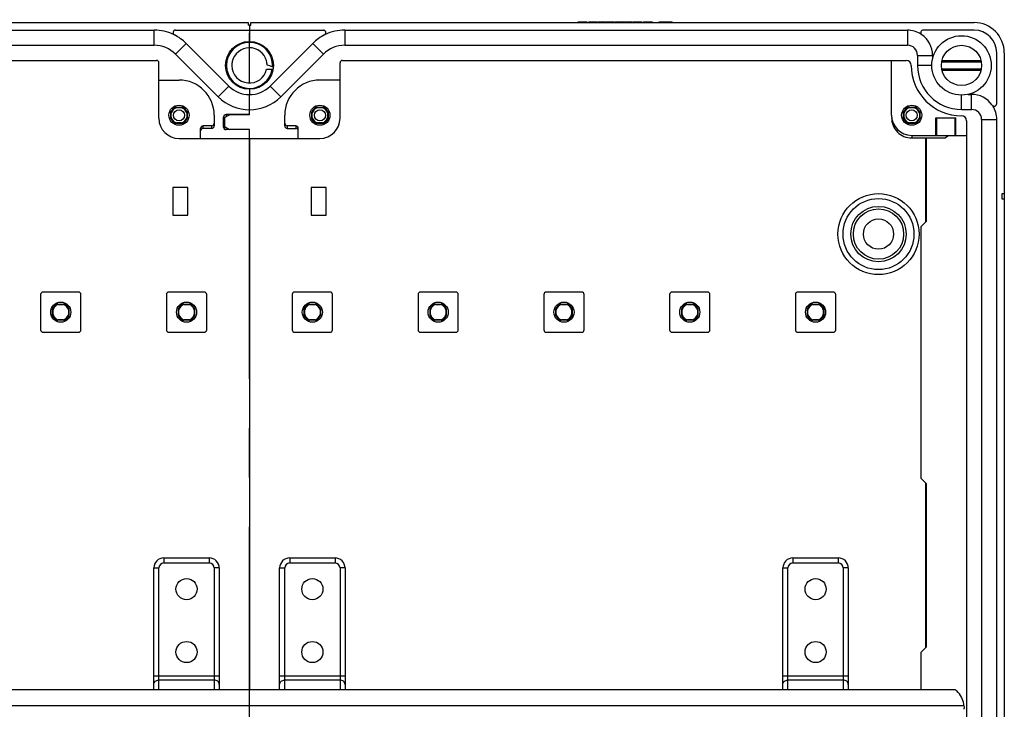
# Model space of a CAD drawing. Units: millimetres. Extents: x 0 to 1189, y 0 to 841.
# Drawn here: x 98 to 196, y 221 to 289 of the extents above; entities that cross this region are included whole.
import ezdxf

# ---------------------------------------------------------------- set-up
doc = ezdxf.new("R2010")
doc.units = ezdxf.units.MM
doc.header["$LTSCALE"] = 65.395
doc.linetypes.add('CENTER', pattern=[0.6, 0.375, -0.075, 0.075, -0.075])
doc.layers.get('0').update_dxf_attribs({"linetype": 'CONTINUOUS'})
for name, color, linetype in [('AUSFORMSCHRAEGEN', 7, 'CONTINUOUS'), ('BEZUGSACHSEN', 7, 'CONTINUOUS'), ('BG_STARTBEZUEGE', 7, 'CONTINUOUS'), ('FASEN', 7, 'CONTINUOUS'), ('KONSTRUKTIONSELEMENTE', 7, 'CONTINUOUS')]:
    doc.layers.add(name, color=color, linetype=linetype)

msp = doc.modelspace()

# ---------------------------------------------------------------- linework, layer by layer
at = {"color": 7, "linetype": 'CONTINUOUS'}
for p, q in [((120.78331, 288.78974), (192.65831, 288.78974)), ((120.78331, 288.53974), (120.78331, 288.78974)), ((153.32497, 288.86474), (154.17683, 288.86474)), ((153.32497, 288.78974), (153.32497, 288.86474)), ((154.17683, 288.78974), (154.17683, 288.86474)), ((154.33423, 288.86474), (154.34794, 288.86474)), ((154.33423, 288.78974), (154.33423, 288.86474)), ((154.36407, 288.86474), (155.16242, 288.86474)), ((154.36407, 288.78974), (154.36407, 288.86474)), ((155.16242, 288.78974), (155.16242, 288.86474)), ((155.1902, 288.78974), (155.1902, 288.86474)), ((155.28382, 288.86474), (155.95152, 288.86474)), ((155.28382, 288.78974), (155.28382, 288.86474)), ((155.44843, 288.78974), (155.44843, 288.86474)), ((155.95152, 288.78974), (155.95152, 288.86474)), ((156.04823, 288.86474), (156.90008, 288.86474)), ((156.04823, 288.78974), (156.04823, 288.86474)), ((156.90008, 288.78974), (156.90008, 288.86474)), ((157.00502, 288.86474), (157.96592, 288.86474)), ((157.00502, 288.78974), (157.00502, 288.86474)), ((157.12539, 288.78974), (157.12539, 288.86474)), ((157.22415, 288.78974), (157.22415, 288.86474)), ((157.46386, 288.78974), (157.46386, 288.86474)), ((157.96592, 288.78974), (157.96592, 288.86474)), ((158.00707, 288.86474), (158.67477, 288.86474)), ((158.00707, 288.78974), (158.00707, 288.86474)), ((158.17168, 288.78974), (158.17168, 288.86474)), ((158.67477, 288.78974), (158.67477, 288.86474)), ((158.78074, 288.86474), (159.63567, 288.86474)), ((158.78074, 288.78974), (158.78074, 288.86474)), ((159.63567, 288.78974), (159.63567, 288.86474)), ((159.80646, 288.86474), (160.67888, 288.86474)), ((159.80646, 288.78974), (159.80646, 288.86474)), ((159.82292, 288.78974), (159.82292, 288.86474)), ((160.67888, 288.78974), (160.67888, 288.86474)), ((160.68711, 288.78974), (160.68711, 288.86474)), ((161.37744, 288.86474), (162.65831, 288.86474)), ((161.37744, 288.78974), (161.37744, 288.86474)), ((161.59246, 288.78974), (161.59246, 288.86474)), ((162.01325, 288.78974), (162.01325, 288.86474)), ((162.44329, 288.78974), (162.44329, 288.86474)), ((162.65831, 288.78974), (162.65831, 288.86474)), ((55.28331, 288.03974), (111.19313, 288.03974)), ((113.31445, 288.03974), (128.00217, 288.03974)), ((120.65831, 288.53974), (120.78331, 288.53974)), ((120.65831, 288.53974), (120.65831, 288.03974)), ((130.12349, 288.03974), (186.03331, 288.03974)), ((192.65831, 288.03974), (187.61445, 288.03974)), ((114.37511, 286.72172), (118.6077, 282.48913)), ((122.70892, 282.48913), (126.94151, 286.72172)), ((55.28331, 286.53974), (111.19313, 286.53974)), ((130.12349, 286.53974), (186.03331, 286.53974)), ((194.90831, 280.74588), (194.90831, 285.78974)), ((195.65831, 285.78974), (195.65831, 271.78974)), ((55.40831, 285.03974), (111.40831, 285.03974)), ((111.65831, 279.28974), (111.65831, 284.78974)), ((113.31445, 285.66106), (117.54704, 281.42847)), ((123.76958, 281.42847), (128.00217, 285.66106)), ((129.65831, 279.28974), (129.65831, 284.78974)), ((129.90831, 285.03974), (185.90831, 285.03974)), ((184.45831, 279.58974), (184.45831, 285.03974)), ((187.03331, 285.53974), (187.03331, 284.53974)), ((188.53331, 285.53974), (188.53331, 285.19233)), ((111.65831, 283.08974), (113.65831, 283.08974)), ((129.65831, 283.08974), (127.65831, 283.08974)), ((120.65831, 280.13974), (120.65831, 281.63974)), ((192.05905, 281.66474), (192.40831, 281.66474)), ((191.40831, 280.16474), (192.40831, 280.16474)), ((188.85831, 279.33974), (190.85831, 279.33974)), ((188.85831, 277.58974), (188.85831, 279.33974)), ((188.95431, 277.58974), (188.95431, 279.33974)), ((190.76231, 277.58974), (190.76231, 279.33974)), ((190.85831, 277.58974), (190.85831, 279.33974)), ((191.90831, 279.03974), (191.90831, 148.53974)), ((193.40831, 279.16474), (193.40831, 148.41474)), ((194.90831, 148.41474), (194.90831, 279.16474)), ((120.65831, 277.28974), (120.65831, 222.53974)), ((186.45831, 277.58974), (191.90831, 277.58974)), ((195.65831, 271.78974), (195.40831, 271.78974)), ((195.40831, 271.78974), (195.40831, 271.28974)), ((195.40831, 271.28974), (195.65831, 271.28974)), ((195.65831, 271.28974), (195.65831, 156.28974)), ((190.82252, 222.53974), (50.49409, 222.53974))]:
    msp.add_line(p, q, dxfattribs=at)
at = {"color": 9, "linetype": 'CONTINUOUS'}
for p, q in [((153.45563, 288.78974), (153.45563, 288.86474)), ((153.7509, 288.78974), (153.7509, 288.86474)), ((154.0472, 288.78974), (154.0472, 288.86474)), ((156.17888, 288.78974), (156.17888, 288.86474)), ((156.47415, 288.78974), (156.47415, 288.86474)), ((156.77045, 288.78974), (156.77045, 288.86474)), ((158.90625, 288.78974), (158.90625, 288.86474)), ((159.21798, 288.78974), (159.21798, 288.86474)), ((159.51119, 288.78974), (159.51119, 288.86474)), ((159.94432, 288.78974), (159.94432, 288.86474)), ((160.2653, 288.78974), (160.2653, 288.86474)), ((160.54617, 288.78974), (160.54617, 288.86474)), ((111.19313, 286.53974), (111.19313, 288.03974)), ((130.12349, 288.03974), (130.12349, 286.53974)), ((186.03331, 288.03974), (186.03331, 286.53974)), ((113.31445, 285.66106), (114.37511, 286.72172)), ((128.00217, 285.66106), (126.94151, 286.72172)), ((187.03331, 285.53974), (188.53331, 285.53974)), ((188.45831, 284.53974), (187.03331, 284.53974)), ((117.54704, 281.42847), (118.6077, 282.48913)), ((123.76958, 281.42847), (122.70892, 282.48913)), ((191.40831, 280.16474), (191.40831, 281.58974)), ((192.40831, 280.16474), (192.40831, 281.66474)), ((193.40831, 279.16474), (194.90831, 279.16474)), ((191.65294, 220.93974), (49.66293, 220.93974))]:
    msp.add_line(p, q, dxfattribs=at)
at = {"color": 7, "linetype": 'CONTINUOUS'}
for centre in [(113.65831, 279.58974), (127.65831, 279.58974), (186.45831, 279.58974)]:
    msp.add_circle(centre, 1, dxfattribs=at)
at = {"color": 9, "linetype": 'CONTINUOUS'}
for centre in [(113.65831, 279.58974), (127.65831, 279.58974), (186.45831, 279.58974)]:
    msp.add_circle(centre, 0.55002, dxfattribs=at)
at = {"color": 7, "linetype": 'CONTINUOUS'}
for centre, radius, start, end in [((192.65831, 285.78974), 3, 0, 90), ((111.19313, 283.53974), 4.5, 64.5501822, 90), ((113.31445, 287.78974), 0.25, 90, 243.474648), ((128.00217, 287.78974), 0.25, 296.525352, 90), ((130.12349, 283.53974), 4.5, 90, 115.4498178), ((186.03331, 285.53974), 2.5, 57.6671954, 90), ((187.61445, 287.78974), 0.25, 90, 234.9031988), ((192.65831, 285.78974), 2.25, 0, 90), ((111.19313, 283.53974), 4.5, 45, 63.474648), ((130.12349, 283.53974), 4.5, 116.525352, 135), ((186.03331, 285.53974), 2.5, 0, 54.9031988), ((111.19313, 283.53974), 3, 45, 90), ((130.12349, 283.53974), 3, 90, 135), ((186.03331, 285.53974), 1, 0, 90), ((111.40831, 284.78974), 0.25, 0, 90), ((129.90831, 284.78974), 0.25, 90, 180), ((185.90831, 284.53974), 0.5, 0, 90), ((191.40831, 284.53974), 5, 180, 270), ((191.40831, 284.53974), 4.375, 180, 270), ((113.65831, 279.58974), 3.5, 0, 90), ((127.65831, 279.58974), 3.5, 90, 180), ((120.65831, 284.53974), 2.9, 225, 315), ((120.65831, 284.53974), 4.4, 225, 315), ((192.40831, 279.16474), 2.5, 35.0968012, 90), ((192.40831, 279.16474), 1, 0, 90), ((194.65831, 280.74588), 0.25, 215.0968012, 360), ((192.40831, 279.16474), 2.5, 0, 32.3328046), ((113.65831, 279.28974), 2, 180, 270), ((127.65831, 279.28974), 2, 270, 360), ((186.45831, 279.58974), 2, 180, 270), ((191.40831, 279.03974), 0.5, 0, 90), ((189.40856, 220.79026), 2.24945, 46.6508041, 51.0542585), ((189.40959, 220.79089), 2.24828, 8.2902949, 46.6589797), ((189.39045, 220.78877), 2.26752, 3.817705, 8.2735477), ((181.33017, 220.60845), 10.32814, 0.2657964, 0.572457), ((181.26397, 220.60807), 10.39434, 0.0000655, 0.2662284)]:
    msp.add_arc(centre, radius, start, end, dxfattribs=at)
msp.add_open_spline([(191.65294, 220.93974), (191.65518, 220.86372), (191.65703, 220.78769), (191.65779, 220.71164)], degree=3, dxfattribs=at)
at = {"layer": 'AUSFORMSCHRAEGEN', "color": 7, "linetype": 'CONTINUOUS'}
for p, q in [((193.38173, 284.86474), (189.43489, 284.86474)), ((193.35558, 284.99598), (189.46104, 284.99598)), ((189.43489, 284.21474), (193.38173, 284.21474)), ((189.46104, 284.08351), (193.35558, 284.08351)), ((112.85331, 279.25978), (112.85331, 279.91971)), ((113.32835, 280.39474), (113.98827, 280.39474)), ((114.46331, 279.91971), (114.46331, 279.25978)), ((126.85331, 279.25978), (126.85331, 279.91971)), ((127.32835, 280.39474), (127.98827, 280.39474)), ((128.46331, 279.91971), (128.46331, 279.25978)), ((185.65331, 279.25978), (185.65331, 279.91971)), ((186.12835, 280.39474), (186.78827, 280.39474)), ((187.26331, 279.91971), (187.26331, 279.25978)), ((113.98827, 278.78474), (113.32835, 278.78474)), ((127.98827, 278.78474), (127.32835, 278.78474)), ((186.78827, 278.78474), (186.12835, 278.78474)), ((101.10331, 259.70978), (101.10331, 260.3697)), ((101.14581, 259.79768), (101.14581, 260.2818)), ((101.57835, 260.84474), (102.23827, 260.84474)), ((101.66625, 260.80224), (102.15037, 260.80224)), ((102.67081, 260.2818), (102.67081, 259.79768)), ((102.71331, 260.3697), (102.71331, 259.70978)), ((113.60331, 259.70978), (113.60331, 260.3697)), ((113.64581, 259.79768), (113.64581, 260.2818)), ((114.07835, 260.84474), (114.73827, 260.84474)), ((114.16625, 260.80224), (114.65037, 260.80224)), ((115.17081, 260.2818), (115.17081, 259.79768)), ((115.21331, 260.3697), (115.21331, 259.70978)), ((126.10331, 259.70978), (126.10331, 260.3697)), ((126.14581, 259.79768), (126.14581, 260.2818)), ((126.57835, 260.84474), (127.23827, 260.84474)), ((126.66625, 260.80224), (127.15037, 260.80224)), ((127.67081, 260.2818), (127.67081, 259.79768)), ((127.71331, 260.3697), (127.71331, 259.70978)), ((138.60331, 259.70978), (138.60331, 260.3697)), ((138.64581, 259.79768), (138.64581, 260.2818)), ((139.07835, 260.84474), (139.73827, 260.84474)), ((139.16625, 260.80224), (139.65037, 260.80224)), ((140.17081, 260.2818), (140.17081, 259.79768)), ((140.21331, 260.3697), (140.21331, 259.70978)), ((151.10331, 259.70978), (151.10331, 260.3697)), ((151.14581, 259.79768), (151.14581, 260.2818)), ((151.57835, 260.84474), (152.23827, 260.84474)), ((151.66625, 260.80224), (152.15037, 260.80224)), ((152.67081, 260.2818), (152.67081, 259.79768)), ((152.71331, 260.3697), (152.71331, 259.70978)), ((163.60331, 259.70978), (163.60331, 260.3697)), ((163.64581, 259.79768), (163.64581, 260.2818)), ((164.07835, 260.84474), (164.73827, 260.84474)), ((164.16625, 260.80224), (164.65037, 260.80224)), ((165.17081, 260.2818), (165.17081, 259.79768)), ((165.21331, 260.3697), (165.21331, 259.70978)), ((176.10331, 259.70978), (176.10331, 260.3697)), ((176.14581, 259.79768), (176.14581, 260.2818)), ((176.57835, 260.84474), (177.23827, 260.84474)), ((176.66625, 260.80224), (177.15037, 260.80224)), ((177.67081, 260.2818), (177.67081, 259.79768)), ((177.71331, 260.3697), (177.71331, 259.70978)), ((102.15037, 259.27724), (101.66625, 259.27724)), ((114.65037, 259.27724), (114.16625, 259.27724)), ((127.15037, 259.27724), (126.66625, 259.27724)), ((139.65037, 259.27724), (139.16625, 259.27724)), ((152.15037, 259.27724), (151.66625, 259.27724)), ((164.65037, 259.27724), (164.16625, 259.27724)), ((177.15037, 259.27724), (176.66625, 259.27724)), ((102.23827, 259.23474), (101.57835, 259.23474)), ((114.73827, 259.23474), (114.07835, 259.23474)), ((127.23827, 259.23474), (126.57835, 259.23474)), ((139.73827, 259.23474), (139.07835, 259.23474)), ((152.23827, 259.23474), (151.57835, 259.23474)), ((164.73827, 259.23474), (164.07835, 259.23474)), ((177.23827, 259.23474), (176.57835, 259.23474))]:
    msp.add_line(p, q, dxfattribs=at)
for centre, radius, start, end in [((120.65831, 284.53972), 1.75, 14.6008729, 167.1128941), ((120.65891, 284.53959), 1.7506, 174.7162041, 180.9135387), ((120.66236, 284.53932), 1.75406, 173.2674187, 174.7176103), ((120.65888, 284.53977), 1.75055, 167.1186122, 173.2688399), ((120.65087, 284.53874), 1.75745, 0.7707711, 14.5707685), ((120.65048, 284.53964), 1.74217, 180.9195399, 181.3247997), ((120.65831, 284.53975), 1.75, 181.322461, 347.2906901), ((113.65831, 279.58974), 0.87, 112.2882741, 157.7117259), ((113.65831, 279.58974), 0.87, 22.2882741, 67.7117259), ((127.65831, 279.58974), 0.87, 112.2882741, 157.7117259), ((127.65831, 279.58974), 0.87, 22.2882741, 67.7117259), ((186.45831, 279.58974), 0.87, 112.2882741, 157.7117259), ((186.45831, 279.58974), 0.87, 22.2882741, 67.7117259), ((113.65831, 279.58974), 0.87, 202.2882741, 247.7117259), ((113.65831, 279.58974), 0.87, 292.2882741, 337.7117259), ((127.65831, 279.58974), 0.87, 202.2882741, 247.7117259), ((127.65831, 279.58974), 0.87, 292.2882741, 337.7117259), ((186.45831, 279.58974), 0.87, 202.2882741, 247.7117259), ((186.45831, 279.58974), 0.87, 292.2882741, 337.7117259), ((101.90831, 260.03974), 0.87, 112.287975, 157.712025), ((101.90831, 260.03974), 0.8, 107.6124391, 162.3875609), ((101.90831, 260.03974), 0.8, 17.6124391, 72.3875609), ((101.90831, 260.03974), 0.87, 22.287975, 67.712025), ((114.40831, 260.03974), 0.87, 112.287975, 157.712025), ((114.40831, 260.03974), 0.8, 107.6124391, 162.3875609), ((114.40831, 260.03974), 0.8, 17.6124391, 72.3875609), ((114.40831, 260.03974), 0.87, 22.287975, 67.712025), ((126.90831, 260.03974), 0.87, 112.287975, 157.712025), ((126.90831, 260.03974), 0.8, 107.6124391, 162.3875609), ((126.90831, 260.03974), 0.8, 17.6124391, 72.3875609), ((126.90831, 260.03974), 0.87, 22.287975, 67.712025), ((139.40831, 260.03974), 0.87, 112.287975, 157.712025), ((139.40831, 260.03974), 0.8, 107.6124391, 162.3875609), ((139.40831, 260.03974), 0.8, 17.6124391, 72.3875609), ((139.40831, 260.03974), 0.87, 22.287975, 67.712025), ((151.90831, 260.03974), 0.87, 112.287975, 157.712025), ((151.90831, 260.03974), 0.8, 107.6124391, 162.3875609), ((151.90831, 260.03974), 0.8, 17.6124391, 72.3875609), ((151.90831, 260.03974), 0.87, 22.287975, 67.712025), ((164.40831, 260.03974), 0.87, 112.287975, 157.712025), ((164.40831, 260.03974), 0.8, 107.6124391, 162.3875609), ((164.40831, 260.03974), 0.8, 17.6124391, 72.3875609), ((164.40831, 260.03974), 0.87, 22.287975, 67.712025), ((176.90831, 260.03974), 0.87, 112.287975, 157.712025), ((176.90831, 260.03974), 0.8, 107.6124391, 162.3875609), ((176.90831, 260.03974), 0.8, 17.6124391, 72.3875609), ((176.90831, 260.03974), 0.87, 22.287975, 67.712025), ((101.90831, 260.03974), 0.87, 202.287975, 247.712025), ((101.90831, 260.03974), 0.8, 197.6124391, 252.3875609), ((101.90831, 260.03974), 0.8, 287.6124391, 342.3875609), ((101.90831, 260.03974), 0.87, 292.287975, 337.712025), ((114.40831, 260.03974), 0.87, 202.287975, 247.712025), ((114.40831, 260.03974), 0.8, 197.6124391, 252.3875609), ((114.40831, 260.03974), 0.8, 287.6124391, 342.3875609), ((114.40831, 260.03974), 0.87, 292.287975, 337.712025), ((126.90831, 260.03974), 0.87, 202.287975, 247.712025), ((126.90831, 260.03974), 0.8, 197.6124391, 252.3875609), ((126.90831, 260.03974), 0.8, 287.6124391, 342.3875609), ((126.90831, 260.03974), 0.87, 292.287975, 337.712025), ((139.40831, 260.03974), 0.87, 202.287975, 247.712025), ((139.40831, 260.03974), 0.8, 197.6124391, 252.3875609), ((139.40831, 260.03974), 0.8, 287.6124391, 342.3875609), ((139.40831, 260.03974), 0.87, 292.287975, 337.712025), ((151.90831, 260.03974), 0.87, 202.287975, 247.712025), ((151.90831, 260.03974), 0.8, 197.6124391, 252.3875609), ((151.90831, 260.03974), 0.8, 287.6124391, 342.3875609), ((151.90831, 260.03974), 0.87, 292.287975, 337.712025), ((164.40831, 260.03974), 0.87, 202.287975, 247.712025), ((164.40831, 260.03974), 0.8, 197.6124391, 252.3875609), ((164.40831, 260.03974), 0.8, 287.6124391, 342.3875609), ((164.40831, 260.03974), 0.87, 292.287975, 337.712025), ((176.90831, 260.03974), 0.87, 202.287975, 247.712025), ((176.90831, 260.03974), 0.8, 197.6124391, 252.3875609), ((176.90831, 260.03974), 0.8, 287.6124391, 342.3875609), ((176.90831, 260.03974), 0.87, 292.287975, 337.712025)]:
    msp.add_arc(centre, radius, start, end, dxfattribs=at)
at = {"layer": 'AUSFORMSCHRAEGEN', "color": 9, "linetype": 'CONTINUOUS'}
for centre, start, end in [((113.65831, 279.58974), 107.1864656, 162.8135344), ((113.65831, 279.58974), 17.1864656, 72.8135344), ((127.65831, 279.58974), 107.1864656, 162.8135344), ((127.65831, 279.58974), 17.1864656, 72.8135344), ((186.45831, 279.58974), 107.1864656, 162.8135344), ((186.45831, 279.58974), 17.1864656, 72.8135344), ((113.65831, 279.58974), 197.1864656, 252.8135344), ((113.65831, 279.58974), 287.1864656, 342.8135344), ((127.65831, 279.58974), 197.1864656, 252.8135344), ((127.65831, 279.58974), 287.1864656, 342.8135344), ((186.45831, 279.58974), 197.1864656, 252.8135344), ((186.45831, 279.58974), 287.1864656, 342.8135344)]:
    msp.add_arc(centre, 0.8, start, end, dxfattribs=at)
at = {"layer": 'AUSFORMSCHRAEGEN', "color": 7, "linetype": 'CONTINUOUS'}
for points in [[(112.89403, 279.82613), (112.88175, 279.85785), (112.86797, 279.88901), (112.85331, 279.91971)], [(113.32835, 280.39474), (113.35904, 280.38008), (113.3902, 280.3663), (113.42192, 280.35402)], [(113.89469, 280.35402), (113.92642, 280.3663), (113.95758, 280.38008), (113.98827, 280.39474)], [(114.46331, 279.91971), (114.44864, 279.88901), (114.43486, 279.85785), (114.42259, 279.82613)], [(126.85331, 279.91971), (126.86797, 279.88901), (126.88175, 279.85785), (126.89403, 279.82613)], [(127.42192, 280.35402), (127.3902, 280.3663), (127.35904, 280.38008), (127.32835, 280.39474)], [(127.98827, 280.39474), (127.95758, 280.38008), (127.92642, 280.3663), (127.89469, 280.35402)], [(128.42259, 279.82613), (128.43486, 279.85785), (128.44864, 279.88901), (128.46331, 279.91971)], [(185.65331, 279.91971), (185.66797, 279.88901), (185.68175, 279.85785), (185.69403, 279.82613)], [(186.22192, 280.35402), (186.1902, 280.3663), (186.15904, 280.38008), (186.12835, 280.39474)], [(186.78827, 280.39474), (186.75758, 280.38008), (186.72642, 280.3663), (186.69469, 280.35402)], [(187.22259, 279.82613), (187.23486, 279.85785), (187.24864, 279.88901), (187.26331, 279.91971)], [(112.85331, 279.25978), (112.86797, 279.29047), (112.88175, 279.32163), (112.89403, 279.35336)], [(113.42192, 278.82546), (113.3902, 278.81319), (113.35904, 278.79941), (113.32835, 278.78474)], [(113.98827, 278.78474), (113.95758, 278.79941), (113.92642, 278.81319), (113.89469, 278.82546)], [(114.42259, 279.35336), (114.43486, 279.32163), (114.44864, 279.29047), (114.46331, 279.25978)], [(126.89403, 279.35336), (126.88175, 279.32163), (126.86797, 279.29047), (126.85331, 279.25978)], [(127.32835, 278.78474), (127.35904, 278.79941), (127.3902, 278.81319), (127.42192, 278.82546)], [(127.89469, 278.82546), (127.92642, 278.81319), (127.95758, 278.79941), (127.98827, 278.78474)], [(128.46331, 279.25978), (128.44864, 279.29047), (128.43486, 279.32163), (128.42259, 279.35336)], [(185.69403, 279.35336), (185.68175, 279.32163), (185.66797, 279.29047), (185.65331, 279.25978)], [(186.12835, 278.78474), (186.15904, 278.79941), (186.1902, 278.81319), (186.22192, 278.82546)], [(186.69469, 278.82546), (186.72642, 278.81319), (186.75758, 278.79941), (186.78827, 278.78474)], [(187.26331, 279.25978), (187.24864, 279.29047), (187.23486, 279.32163), (187.22259, 279.35336)], [(101.10331, 260.3697), (101.11845, 260.34089), (101.1328, 260.31164), (101.14581, 260.2818)], [(101.66625, 260.80224), (101.63642, 260.81525), (101.60716, 260.82961), (101.57835, 260.84474)], [(102.23827, 260.84474), (102.20946, 260.82961), (102.1802, 260.81525), (102.15037, 260.80224)], [(102.67081, 260.2818), (102.68382, 260.31164), (102.69817, 260.34089), (102.71331, 260.3697)], [(113.60331, 260.3697), (113.61845, 260.34089), (113.6328, 260.31164), (113.64581, 260.2818)], [(114.16625, 260.80224), (114.13642, 260.81525), (114.10716, 260.82961), (114.07835, 260.84474)], [(114.73827, 260.84474), (114.70946, 260.82961), (114.6802, 260.81525), (114.65037, 260.80224)], [(115.17081, 260.2818), (115.18382, 260.31164), (115.19817, 260.34089), (115.21331, 260.3697)], [(126.10331, 260.3697), (126.11845, 260.34089), (126.1328, 260.31164), (126.14581, 260.2818)], [(126.66625, 260.80224), (126.63642, 260.81525), (126.60716, 260.82961), (126.57835, 260.84474)], [(127.23827, 260.84474), (127.20946, 260.82961), (127.1802, 260.81525), (127.15037, 260.80224)], [(127.67081, 260.2818), (127.68382, 260.31164), (127.69817, 260.34089), (127.71331, 260.3697)], [(138.60331, 260.3697), (138.61845, 260.34089), (138.6328, 260.31164), (138.64581, 260.2818)], [(139.16625, 260.80224), (139.13642, 260.81525), (139.10716, 260.82961), (139.07835, 260.84474)], [(139.73827, 260.84474), (139.70946, 260.82961), (139.6802, 260.81525), (139.65037, 260.80224)], [(140.17081, 260.2818), (140.18382, 260.31164), (140.19817, 260.34089), (140.21331, 260.3697)], [(151.10331, 260.3697), (151.11845, 260.34089), (151.1328, 260.31164), (151.14581, 260.2818)], [(151.66625, 260.80224), (151.63642, 260.81525), (151.60716, 260.82961), (151.57835, 260.84474)], [(152.23827, 260.84474), (152.20946, 260.82961), (152.1802, 260.81525), (152.15037, 260.80224)], [(152.67081, 260.2818), (152.68382, 260.31164), (152.69817, 260.34089), (152.71331, 260.3697)], [(163.60331, 260.3697), (163.61845, 260.34089), (163.6328, 260.31164), (163.64581, 260.2818)], [(164.16625, 260.80224), (164.13642, 260.81525), (164.10716, 260.82961), (164.07835, 260.84474)], [(164.73827, 260.84474), (164.70946, 260.82961), (164.6802, 260.81525), (164.65037, 260.80224)], [(165.17081, 260.2818), (165.18382, 260.31164), (165.19817, 260.34089), (165.21331, 260.3697)], [(176.10331, 260.3697), (176.11845, 260.34089), (176.1328, 260.31164), (176.14581, 260.2818)], [(176.66625, 260.80224), (176.63642, 260.81525), (176.60716, 260.82961), (176.57835, 260.84474)], [(177.23827, 260.84474), (177.20946, 260.82961), (177.1802, 260.81525), (177.15037, 260.80224)], [(177.67081, 260.2818), (177.68382, 260.31164), (177.69817, 260.34089), (177.71331, 260.3697)], [(101.14581, 259.79768), (101.1328, 259.76785), (101.11845, 259.73859), (101.10331, 259.70978)], [(101.57835, 259.23474), (101.60716, 259.24988), (101.63642, 259.26423), (101.66625, 259.27724)], [(102.15037, 259.27724), (102.1802, 259.26423), (102.20946, 259.24988), (102.23827, 259.23474)], [(102.71331, 259.70978), (102.69817, 259.73859), (102.68382, 259.76785), (102.67081, 259.79768)], [(113.64581, 259.79768), (113.6328, 259.76785), (113.61845, 259.73859), (113.60331, 259.70978)], [(114.07835, 259.23474), (114.10716, 259.24988), (114.13642, 259.26423), (114.16625, 259.27724)], [(114.65037, 259.27724), (114.6802, 259.26423), (114.70946, 259.24988), (114.73827, 259.23474)], [(115.21331, 259.70978), (115.19817, 259.73859), (115.18382, 259.76785), (115.17081, 259.79768)], [(126.14581, 259.79768), (126.1328, 259.76785), (126.11845, 259.73859), (126.10331, 259.70978)], [(126.57835, 259.23474), (126.60716, 259.24988), (126.63642, 259.26423), (126.66625, 259.27724)], [(127.15037, 259.27724), (127.1802, 259.26423), (127.20946, 259.24988), (127.23827, 259.23474)], [(127.71331, 259.70978), (127.69817, 259.73859), (127.68382, 259.76785), (127.67081, 259.79768)], [(138.64581, 259.79768), (138.6328, 259.76785), (138.61845, 259.73859), (138.60331, 259.70978)], [(139.07835, 259.23474), (139.10716, 259.24988), (139.13642, 259.26423), (139.16625, 259.27724)], [(139.65037, 259.27724), (139.6802, 259.26423), (139.70946, 259.24988), (139.73827, 259.23474)], [(140.21331, 259.70978), (140.19817, 259.73859), (140.18382, 259.76785), (140.17081, 259.79768)], [(151.14581, 259.79768), (151.1328, 259.76785), (151.11845, 259.73859), (151.10331, 259.70978)], [(151.57835, 259.23474), (151.60716, 259.24988), (151.63642, 259.26423), (151.66625, 259.27724)], [(152.15037, 259.27724), (152.1802, 259.26423), (152.20946, 259.24988), (152.23827, 259.23474)], [(152.71331, 259.70978), (152.69817, 259.73859), (152.68382, 259.76785), (152.67081, 259.79768)], [(163.64581, 259.79768), (163.6328, 259.76785), (163.61845, 259.73859), (163.60331, 259.70978)], [(164.07835, 259.23474), (164.10716, 259.24988), (164.13642, 259.26423), (164.16625, 259.27724)], [(164.65037, 259.27724), (164.6802, 259.26423), (164.70946, 259.24988), (164.73827, 259.23474)], [(165.21331, 259.70978), (165.19817, 259.73859), (165.18382, 259.76785), (165.17081, 259.79768)], [(176.14581, 259.79768), (176.1328, 259.76785), (176.11845, 259.73859), (176.10331, 259.70978)], [(176.57835, 259.23474), (176.60716, 259.24988), (176.63642, 259.26423), (176.66625, 259.27724)], [(177.15037, 259.27724), (177.1802, 259.26423), (177.20946, 259.24988), (177.23827, 259.23474)], [(177.71331, 259.70978), (177.69817, 259.73859), (177.68382, 259.76785), (177.67081, 259.79768)]]:
    msp.add_open_spline(points, degree=3, dxfattribs=at)
for points, knots in [([(112.89403, 279.35336), (112.89783, 279.36319), (112.89137, 279.39581), (112.89766, 279.47343), (112.89306, 279.58971), (112.89765, 279.706), (112.89137, 279.78364), (112.89784, 279.81629), (112.89403, 279.82613)], [0, 0, 0, 0, 0.06687836, 0.19841025, 0.49992935, 0.80144826, 0.93302863, 1, 1, 1, 1]), ([(113.42192, 280.35402), (113.43175, 280.35022), (113.46434, 280.35668), (113.54193, 280.35039), (113.61075, 280.3531), (113.65831, 280.3531)], [0, 0, 0, 0, 0.13375434, 0.39638415, 1, 1, 1, 1]), ([(113.65831, 280.3531), (113.70587, 280.3531), (113.77469, 280.35039), (113.85227, 280.35668), (113.88486, 280.35022), (113.89469, 280.35402)], [0, 0, 0, 0, 0.60361608, 0.86624654, 1, 1, 1, 1]), ([(114.42259, 279.82613), (114.41878, 279.8163), (114.42525, 279.78368), (114.41896, 279.70606), (114.42356, 279.58978), (114.41896, 279.47349), (114.42525, 279.39585), (114.41878, 279.3632), (114.42259, 279.35336)], [0, 0, 0, 0, 0.06687836, 0.19841025, 0.49992935, 0.80144826, 0.93302863, 1, 1, 1, 1]), ([(126.89403, 279.35336), (126.89783, 279.36319), (126.89137, 279.39581), (126.89766, 279.47343), (126.89306, 279.58971), (126.89765, 279.706), (126.89137, 279.78364), (126.89784, 279.81629), (126.89403, 279.82613)], [0, 0, 0, 0, 0.0668759, 0.19840782, 0.49992849, 0.80144792, 0.93302846, 1, 1, 1, 1]), ([(127.42192, 280.35402), (127.43175, 280.35022), (127.46434, 280.35668), (127.54193, 280.35039), (127.61075, 280.3531), (127.65831, 280.3531)], [0, 0, 0, 0, 0.1337535, 0.39638394, 1, 1, 1, 1]), ([(127.65831, 280.3531), (127.70587, 280.3531), (127.77469, 280.35039), (127.85227, 280.35668), (127.88486, 280.35022), (127.89469, 280.35402)], [0, 0, 0, 0, 0.60361613, 0.86624676, 1, 1, 1, 1]), ([(128.42259, 279.82613), (128.41878, 279.8163), (128.42525, 279.78368), (128.41896, 279.70606), (128.42356, 279.58978), (128.41896, 279.47349), (128.42525, 279.39585), (128.41878, 279.3632), (128.42259, 279.35336)], [0, 0, 0, 0, 0.0668759, 0.19840782, 0.49992849, 0.80144792, 0.93302846, 1, 1, 1, 1]), ([(185.69403, 279.35336), (185.69783, 279.36319), (185.69137, 279.39581), (185.69766, 279.47343), (185.69306, 279.58971), (185.69765, 279.706), (185.69137, 279.78364), (185.69784, 279.81629), (185.69403, 279.82613)], [0, 0, 0, 0, 0.0668759, 0.19840782, 0.49992849, 0.80144792, 0.93302846, 1, 1, 1, 1]), ([(186.22192, 280.35402), (186.23175, 280.35022), (186.26434, 280.35668), (186.34193, 280.35039), (186.41075, 280.3531), (186.45831, 280.3531)], [0, 0, 0, 0, 0.1337535, 0.39638394, 1, 1, 1, 1]), ([(186.45831, 280.3531), (186.50587, 280.3531), (186.57469, 280.35039), (186.65227, 280.35668), (186.68486, 280.35022), (186.69469, 280.35402)], [0, 0, 0, 0, 0.60361613, 0.86624676, 1, 1, 1, 1]), ([(187.22259, 279.82613), (187.21878, 279.8163), (187.22525, 279.78368), (187.21896, 279.70606), (187.22356, 279.58978), (187.21896, 279.47349), (187.22525, 279.39585), (187.21878, 279.3632), (187.22259, 279.35336)], [0, 0, 0, 0, 0.0668759, 0.19840782, 0.49992849, 0.80144792, 0.93302846, 1, 1, 1, 1]), ([(113.65831, 278.82638), (113.61075, 278.82638), (113.54193, 278.82909), (113.46434, 278.82281), (113.43175, 278.82927), (113.42192, 278.82546)], [0, 0, 0, 0, 0.60361608, 0.86624654, 1, 1, 1, 1]), ([(113.89469, 278.82546), (113.88486, 278.82927), (113.85227, 278.82281), (113.77469, 278.82909), (113.70587, 278.82638), (113.65831, 278.82638)], [0, 0, 0, 0, 0.13375434, 0.39638415, 1, 1, 1, 1]), ([(127.65831, 278.82638), (127.61075, 278.82638), (127.54193, 278.82909), (127.46434, 278.82281), (127.43175, 278.82927), (127.42192, 278.82546)], [0, 0, 0, 0, 0.60361613, 0.86624676, 1, 1, 1, 1]), ([(127.89469, 278.82546), (127.88486, 278.82927), (127.85227, 278.82281), (127.77469, 278.82909), (127.70587, 278.82638), (127.65831, 278.82638)], [0, 0, 0, 0, 0.1337535, 0.39638394, 1, 1, 1, 1]), ([(186.45831, 278.82638), (186.41075, 278.82638), (186.34193, 278.82909), (186.26434, 278.82281), (186.23175, 278.82927), (186.22192, 278.82546)], [0, 0, 0, 0, 0.60361613, 0.86624676, 1, 1, 1, 1]), ([(186.69469, 278.82546), (186.68486, 278.82927), (186.65227, 278.82281), (186.57469, 278.82909), (186.50587, 278.82638), (186.45831, 278.82638)], [0, 0, 0, 0, 0.1337535, 0.39638394, 1, 1, 1, 1])]:
    msp.add_open_spline(points, degree=3, knots=knots, dxfattribs=at)
at = {"layer": 'BEZUGSACHSEN', "color": 7, "linetype": 'CONTINUOUS'}
for p, q in [((112.15831, 235.63974), (116.65831, 235.63974)), ((124.65831, 235.63974), (129.15831, 235.63974)), ((174.65831, 235.63974), (179.15831, 235.63974)), ((111.15831, 222.53974), (111.15831, 234.63974)), ((117.65831, 234.63974), (117.65831, 222.53974)), ((123.65831, 222.53974), (123.65831, 234.63974)), ((130.15831, 234.63974), (130.15831, 222.53974)), ((173.65831, 222.53974), (173.65831, 234.63974)), ((180.15831, 234.63974), (180.15831, 222.53974))]:
    msp.add_line(p, q, dxfattribs=at)
at = {"layer": 'BEZUGSACHSEN', "color": 9, "linetype": 'CONTINUOUS'}
for p, q in [((112.15831, 235.63974), (112.15831, 235.13974)), ((112.15831, 235.13974), (116.65831, 235.13974)), ((116.65831, 235.63974), (116.65831, 235.13974)), ((124.65831, 235.63974), (124.65831, 235.13974)), ((124.65831, 235.13974), (129.15831, 235.13974)), ((129.15831, 235.63974), (129.15831, 235.13974)), ((174.65831, 235.63974), (174.65831, 235.13974)), ((174.65831, 235.13974), (179.15831, 235.13974)), ((179.15831, 235.63974), (179.15831, 235.13974)), ((111.15831, 234.63974), (111.65831, 234.63974)), ((111.65831, 222.53974), (111.65831, 234.63974)), ((117.65831, 234.63974), (117.15831, 234.63974)), ((117.15831, 234.63974), (117.15831, 222.53974)), ((123.65831, 234.63974), (124.15831, 234.63974)), ((124.15831, 222.53974), (124.15831, 234.63974)), ((130.15831, 234.63974), (129.65831, 234.63974)), ((129.65831, 234.63974), (129.65831, 222.53974)), ((173.65831, 234.63974), (174.15831, 234.63974)), ((174.15831, 222.53974), (174.15831, 234.63974)), ((180.15831, 234.63974), (179.65831, 234.63974)), ((179.65831, 234.63974), (179.65831, 222.53974)), ((111.15831, 223.94611), (117.65831, 223.94611)), ((117.15831, 223.5131), (111.65831, 223.5131)), ((123.65831, 223.94611), (130.15831, 223.94611)), ((129.65831, 223.5131), (124.15831, 223.5131)), ((173.65831, 223.94611), (180.15831, 223.94611)), ((179.65831, 223.5131), (174.15831, 223.5131))]:
    msp.add_line(p, q, dxfattribs=at)
at = {"layer": 'BEZUGSACHSEN', "color": 7, "linetype": 'CONTINUOUS'}
for centre, radius in [((191.40831, 284.53974), 2.95), ((191.40831, 284.53974), 2), ((114.40831, 232.53974), 1.05), ((126.90831, 232.53974), 1.05), ((176.90831, 232.53974), 1.05), ((114.40831, 226.28974), 1.05), ((126.90831, 226.28974), 1.05), ((176.90831, 226.28974), 1.05)]:
    msp.add_circle(centre, radius, dxfattribs=at)
for centre, start, end in [((112.15831, 234.63974), 90, 180), ((116.65831, 234.63974), 359.9999998, 90.0000002), ((124.65831, 234.63974), 90, 180), ((129.15831, 234.63974), 359.9999998, 90.0000002), ((174.65831, 234.63974), 90, 180), ((179.15831, 234.63974), 359.9999998, 90.0000002)]:
    msp.add_arc(centre, 1, start, end, dxfattribs=at)
at = {"layer": 'BEZUGSACHSEN', "color": 9, "linetype": 'CONTINUOUS'}
for centre, start, end in [((112.15831, 234.63974), 90, 180), ((116.65831, 234.63974), 0, 90), ((124.65831, 234.63974), 90, 180), ((129.15831, 234.63974), 0, 90), ((174.65831, 234.63974), 90, 180), ((179.15831, 234.63974), 0, 90)]:
    msp.add_arc(centre, 0.5, start, end, dxfattribs=at)
for points in [[(111.15831, 223.08008), (111.15831, 223.13676), (111.18606, 223.25409), (111.33855, 223.44795), (111.53311, 223.5131), (111.65831, 223.5131)], [(117.65831, 223.08008), (117.65831, 223.13676), (117.63056, 223.25409), (117.47807, 223.44795), (117.28351, 223.5131), (117.15831, 223.5131)], [(123.65831, 223.08008), (123.65831, 223.13676), (123.68606, 223.25409), (123.83855, 223.44795), (124.03311, 223.5131), (124.15831, 223.5131)], [(130.15831, 223.08008), (130.15831, 223.13676), (130.13056, 223.25409), (129.97807, 223.44795), (129.78351, 223.5131), (129.65831, 223.5131)], [(173.65831, 223.08008), (173.65831, 223.13676), (173.68606, 223.25409), (173.83855, 223.44795), (174.03311, 223.5131), (174.15831, 223.5131)], [(180.15831, 223.08008), (180.15831, 223.13676), (180.13056, 223.25409), (179.97807, 223.44795), (179.78351, 223.5131), (179.65831, 223.5131)]]:
    msp.add_open_spline(points, degree=3, knots=[0, 0, 0, 0, 0.23517054, 0.48053508, 1, 1, 1, 1], dxfattribs=at)
at = {"layer": 'BG_STARTBEZUEGE', "color": 7, "linetype": 'CENTER'}
msp.add_line((120.65831, 135.71474), (120.65831, 668.29059), dxfattribs=at)
at = {"layer": 'FASEN', "color": 7, "linetype": 'CONTINUOUS'}
for p, q in [((118.18331, 279.35107), (118.68331, 279.63974)), ((118.18331, 279.35107), (118.18331, 278.21742)), ((120.65831, 279.63974), (118.68331, 279.63974)), ((118.18331, 278.47842), (118.68331, 278.18974)), ((120.65831, 278.18974), (118.68331, 278.18974))]:
    msp.add_line(p, q, dxfattribs=at)
at = {"layer": 'KONSTRUKTIONSELEMENTE', "color": 7, "linetype": 'CONTINUOUS'}
for p, q in [((48.65831, 288.78974), (120.53331, 288.78974)), ((120.53331, 288.78974), (120.53331, 288.53974)), ((120.65831, 288.53974), (120.53331, 288.53974)), ((120.65831, 288.53974), (120.65831, 286.91474)), ((122.36543, 284.15474), (122.99886, 284.15474)), ((120.65831, 282.16474), (120.65831, 281.63974)), ((120.65831, 279.63974), (120.65831, 280.13974)), ((117.15831, 279.58974), (117.15831, 278.54856)), ((118.08331, 278.41474), (118.08331, 279.41474)), ((120.65831, 279.66474), (118.33331, 279.66474)), ((124.15831, 278.54856), (124.15831, 279.58974)), ((115.80831, 277.28974), (115.80831, 278.28974)), ((116.90831, 278.53974), (116.05831, 278.53974)), ((116.90831, 278.28974), (116.05831, 278.28974)), ((120.65831, 278.16474), (118.33331, 278.16474)), ((120.65831, 277.28974), (120.65831, 278.18974)), ((125.25831, 278.53974), (124.40831, 278.53974)), ((124.40831, 278.28974), (125.25831, 278.28974)), ((125.50831, 277.28974), (125.50831, 278.28974)), ((113.65831, 277.28974), (127.65831, 277.28974)), ((186.45831, 277.33974), (189.80831, 277.33974)), ((187.83847, 277.33974), (187.83847, 268.9699)), ((187.90831, 277.33974), (187.90831, 269.03974)), ((190.15831, 277.58974), (189.80831, 277.33974)), ((114.53331, 272.41474), (113.03331, 272.41474)), ((113.03331, 272.41474), (113.03331, 269.66474)), ((114.53331, 269.66474), (114.53331, 272.41474)), ((128.28331, 272.41474), (126.78331, 272.41474)), ((126.78331, 272.41474), (126.78331, 269.66474)), ((128.28331, 269.66474), (128.28331, 272.41474)), ((195.65831, 271.78974), (195.65831, 271.28974)), ((113.03331, 269.66474), (114.53331, 269.66474)), ((126.78331, 269.66474), (128.28331, 269.66474)), ((187.90831, 269.03974), (187.40831, 268.53974)), ((187.40831, 243.53974), (187.40831, 268.53974)), ((99.90831, 261.78974), (99.90831, 258.28974)), ((103.65831, 262.03974), (100.15831, 262.03974)), ((103.90831, 258.28974), (103.90831, 261.78974)), ((112.40831, 261.78974), (112.40831, 258.28974)), ((116.15831, 262.03974), (112.65831, 262.03974)), ((116.40831, 258.28974), (116.40831, 261.78974)), ((124.90831, 261.78974), (124.90831, 258.28974)), ((128.65831, 262.03974), (125.15831, 262.03974)), ((128.90831, 258.28974), (128.90831, 261.78974)), ((137.40831, 261.78974), (137.40831, 258.28974)), ((141.15831, 262.03974), (137.65831, 262.03974)), ((141.40831, 258.28974), (141.40831, 261.78974)), ((149.90831, 261.78974), (149.90831, 258.28974)), ((153.65831, 262.03974), (150.15831, 262.03974)), ((153.90831, 258.28974), (153.90831, 261.78974)), ((162.40831, 261.78974), (162.40831, 258.28974)), ((166.15831, 262.03974), (162.65831, 262.03974)), ((166.40831, 258.28974), (166.40831, 261.78974)), ((174.90831, 261.78974), (174.90831, 258.28974)), ((178.65831, 262.03974), (175.15831, 262.03974)), ((178.90831, 258.28974), (178.90831, 261.78974)), ((100.15831, 258.03974), (103.65831, 258.03974)), ((112.65831, 258.03974), (116.15831, 258.03974)), ((125.15831, 258.03974), (128.65831, 258.03974)), ((137.65831, 258.03974), (141.15831, 258.03974)), ((150.15831, 258.03974), (153.65831, 258.03974)), ((162.65831, 258.03974), (166.15831, 258.03974)), ((175.15831, 258.03974), (178.65831, 258.03974)), ((187.90831, 243.03974), (187.40831, 243.53974)), ((187.83847, 243.10958), (187.83847, 226.7199)), ((187.90831, 243.03974), (187.90831, 226.78974)), ((187.90831, 226.78974), (187.40831, 226.28974)), ((187.40831, 222.53974), (187.40831, 226.28974))]:
    msp.add_line(p, q, dxfattribs=at)
at = {"layer": 'KONSTRUKTIONSELEMENTE', "color": 9, "linetype": 'CONTINUOUS'}
for p, q in [((118.33331, 279.66474), (118.33331, 279.43767)), ((116.05831, 278.28974), (116.05831, 278.53974)), ((116.90831, 278.28974), (116.90831, 278.53974)), ((124.40831, 278.53974), (124.40831, 278.28974)), ((125.25831, 278.53974), (125.25831, 278.28974)), ((186.45831, 277.58974), (186.45831, 277.33974))]:
    msp.add_line(p, q, dxfattribs=at)
at = {"layer": 'KONSTRUKTIONSELEMENTE', "color": 7, "linetype": 'CONTINUOUS'}
for centre, radius in [((120.65831, 284.53974), 2.375), ((183.15831, 267.78974), 3.525), ((183.15831, 267.78974), 2.75), ((183.15831, 267.78974), 2.5), ((183.15831, 267.78974), 1.5), ((101.90831, 260.03974), 1), ((114.40831, 260.03974), 1), ((126.90831, 260.03974), 1), ((139.40831, 260.03974), 1), ((151.90831, 260.03974), 1), ((164.40831, 260.03974), 1), ((176.90831, 260.03974), 1)]:
    msp.add_circle(centre, radius, dxfattribs=at)
at = {"layer": 'KONSTRUKTIONSELEMENTE', "color": 9, "linetype": 'CONTINUOUS'}
msp.add_circle((183.15831, 267.78974), 4.02499, dxfattribs=at)
for centre, radius, start, end in [((120.65831, 284.53974), 2.28215, 90.3200783, 270.3199306), ((120.6583, 284.53974), 2.28216, 356.5672661, 90.319821), ((120.65829, 284.53976), 2.28217, 270.3203463, 350.2874107)]:
    msp.add_arc(centre, radius, start, end, dxfattribs=at)
at = {"layer": 'KONSTRUKTIONSELEMENTE', "color": 7, "linetype": 'CONTINUOUS'}
for centre, radius, start, end in [((100.04352, 209.44747), 78.37364, 73.0163513, 73.419676), ((118.33331, 279.41474), 0.25, 90, 180), ((186.45831, 279.33974), 2, 179.8779668, 270.0000028), ((116.05831, 278.28974), 0.25, 90, 180), ((116.90831, 278.78974), 0.25, 270, 360), ((118.33331, 278.41474), 0.25, 180, 270), ((124.40831, 278.78974), 0.25, 180, 270), ((125.25831, 278.28974), 0.25, 0, 90), ((100.15831, 261.78974), 0.25, 90, 180), ((103.65831, 261.78974), 0.25, 0, 90), ((112.65831, 261.78974), 0.25, 90, 180), ((116.15831, 261.78974), 0.25, 0, 90), ((125.15831, 261.78974), 0.25, 90, 180), ((128.65831, 261.78974), 0.25, 0, 90), ((137.65831, 261.78974), 0.25, 90, 180), ((141.15831, 261.78974), 0.25, 0, 90), ((150.15831, 261.78974), 0.25, 90, 180), ((153.65831, 261.78974), 0.25, 0, 90), ((162.65831, 261.78974), 0.25, 90, 180), ((166.15831, 261.78974), 0.25, 0, 90), ((175.15831, 261.78974), 0.25, 90, 180), ((178.65831, 261.78974), 0.25, 0, 90), ((100.15831, 258.28974), 0.25, 180, 270), ((103.65831, 258.28974), 0.25, 270, 360), ((112.65831, 258.28974), 0.25, 180, 270), ((116.15831, 258.28974), 0.25, 270, 360), ((125.15831, 258.28974), 0.25, 180, 270), ((128.65831, 258.28974), 0.25, 270, 360), ((137.65831, 258.28974), 0.25, 180, 270), ((141.15831, 258.28974), 0.25, 270, 360), ((150.15831, 258.28974), 0.25, 180, 270), ((153.65831, 258.28974), 0.25, 270, 360), ((162.65831, 258.28974), 0.25, 180, 270), ((166.15831, 258.28974), 0.25, 270, 360), ((175.15831, 258.28974), 0.25, 180, 270), ((178.65831, 258.28974), 0.25, 270, 360)]:
    msp.add_arc(centre, radius, start, end, dxfattribs=at)
for centre, major_axis, start_param, end_param in [((116.05831, 278.03092), (0, -0.25882), 9.42477796, 10.99557429), ((116.90831, 278.54856), (0, 0.25882), -3.14159265, -1.57079633), ((124.40831, 278.54856), (0, 0.25882), -4.71238898, -3.14159265), ((125.25831, 278.03092), (0, 0.25882), 4.71238898, 6.28318531)]:
    msp.add_ellipse(centre, major_axis=major_axis, ratio=0.96592583, start_param=start_param, end_param=end_param, dxfattribs=at)
msp.add_open_spline([(123.01942, 284.34449), (123.0166, 284.3507), (122.99631, 284.37923), (122.96279, 284.39503), (122.93636, 284.40309)], degree=3, knots=[0, 0, 0, 0, 0.19806609, 1, 1, 1, 1], dxfattribs=at)

doc.saveas('drawing.dxf')
